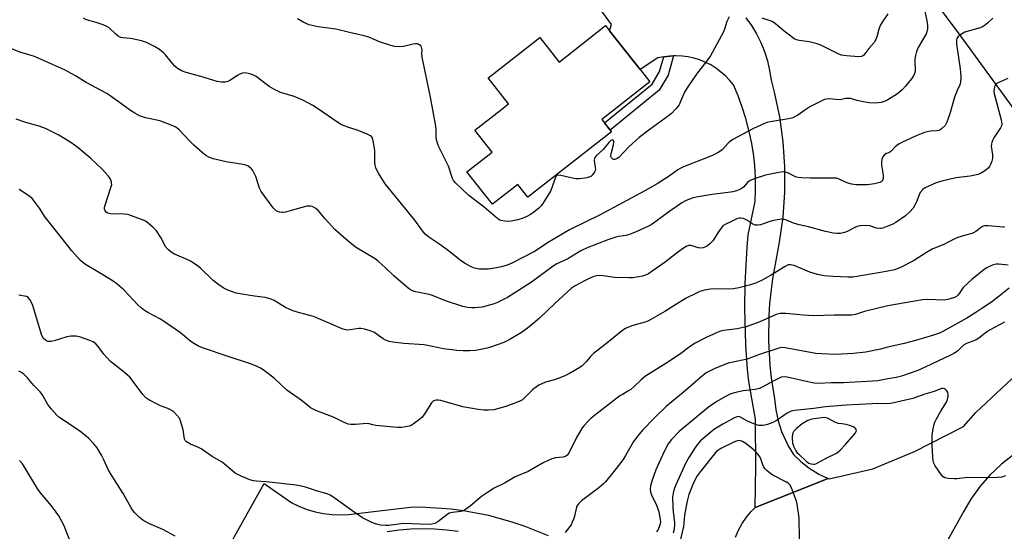
# Model space of a CAD drawing. Units: inches. Extents: x 1303765 to 1309765, y 549447 to 553448.
# Drawn here: x 1304659 to 1305046, y 549742 to 549943 of the extents above; entities that cross this region are included whole.
import ezdxf

# ---------------------------------------------------------------- set-up
doc = ezdxf.new("R2010")
doc.units = ezdxf.units.IN
doc.header["$MEASUREMENT"] = 0
for name, color, linetype in [('BLDG-Footprint', 5, 'Continuous'), ('TRANS-Driveway', 251, 'Continuous'), ('TRANS-Non Street Sidewalk', 7, 'Continuous'), ('TRANS-Road', 130, 'Continuous'), ('Undefined', 1, 'Continuous')]:
    doc.layers.add(name, color=color, linetype=linetype)

msp = doc.modelspace()

# ---------------------------------------------------------------- linework, layer by layer
at = {"layer": 'BLDG-Footprint', "elevation": 373.49}
msp.add_lwpolyline([(1304890.74, 549938.67), (1304902.7, 549923.47), (1304906.54, 549918.59), (1304887.68, 549903.76), (1304888.71, 549902.45), (1304890.91, 549899.65), (1304891.41, 549899.01), (1304858.67, 549873.25), (1304854.7, 549878.3), (1304844.79, 549870.51), (1304834.74, 549883.29), (1304844.59, 549891.04), (1304837.86, 549899.6), (1304847.71, 549907.35), (1304851.08, 549910), (1304843.1, 549920.14), (1304844.6, 549921.32), (1304863.35, 549936.07), (1304870.97, 549926.39), (1304889.15, 549940.69)], close=True, dxfattribs=at)
at = {"layer": 'TRANS-Driveway'}
for points in [[(1304742.24, 549738.02), (1304755.1, 549760.86), (1304765.98, 549753.3), (1304768.93, 549751.85), (1304772, 549750.65), (1304775.15, 549749.71), (1304778.38, 549749.04), (1304781.64, 549748.65), (1304784.93, 549748.53), (1304788.22, 549748.69), (1304813.59, 549751.65), (1304818.56, 549751.59), (1304828.47, 549750.88), (1304833.39, 549750.24), (1304843.15, 549748.37), (1304852.73, 549745.73), (1304857.44, 549744.14), (1304866.64, 549740.39)], [(1304831.3, 549742.01), (1304826.68, 549742.59), (1304822.03, 549742.93), (1304817.37, 549743.02), (1304812.71, 549742.88), (1304808.07, 549742.49), (1304803.45, 549741.87)]]:
    msp.add_lwpolyline(points, dxfattribs=at)
at = {"layer": 'TRANS-Non Street Sidewalk'}
msp.add_lwpolyline([(1304912.04, 549928.46), (1304914.4, 549928.7), (1304915.85, 549928.8), (1304913.66, 549921.19), (1304910.22, 549915.34), (1304890.91, 549899.65), (1304888.71, 549902.45), (1304907.48, 549917.71), (1304910.36, 549922.61)], close=True, dxfattribs=at)
at = {"layer": 'TRANS-Road'}
for points in [[(1305038.45, 549977.17), (1305102.67, 549895.68), (1305083.52, 549861.1), (1305027.69, 549937.89), (1305013.33, 549957.04)], [(1304944.18, 549943.79), (1304946.43, 549940.69), (1304948.42, 549937.42), (1304950.14, 549934), (1304951.57, 549930.46), (1304952.71, 549926.8), (1304953.55, 549923.07), (1304954.09, 549919.28), (1304955.36, 549914.5), (1304957.4, 549904.83), (1304958.76, 549895.03), (1304959.43, 549885.16), (1304959.43, 549875.27), (1304958.73, 549865.41), (1304957.34, 549855.61), (1304954.64, 549841.2), (1304953.52, 549831.54), (1304953.22, 549826.68), (1304953.1, 549816.96), (1304953.64, 549807.25), (1304954.17, 549802.42), (1304955.46, 549794.14), (1304955.96, 549789.79), (1304956.88, 549785.5), (1304958.22, 549781.33), (1304960.81, 549775.65), (1304962.87, 549772.25), (1304965.78, 549769.49), (1304968.94, 549767.03), (1304972.88, 549764.59), (1304976.49, 549762.85), (1304947.92, 549751.47), (1304948.12, 549767.57), (1304947.96, 549786.15), (1304945.38, 549800.9), (1304944.91, 549805.69), (1304944.21, 549815.27), (1304943.79, 549829.69), (1304943.91, 549839.3), (1304944.71, 549853.7), (1304945.14, 549858.49), (1304947.84, 549871.66), (1304948.02, 549876.36), (1304947.97, 549881.06), (1304947.69, 549885.76), (1304947.17, 549890.43), (1304946.42, 549895.08), (1304945.45, 549899.68), (1304944.24, 549904.22), (1304942.81, 549908.71), (1304941.16, 549913.11), (1304939.3, 549917.43), (1304937.81, 549919.28), (1304936.16, 549920.99), (1304932.46, 549923.99), (1304930.44, 549925.24), (1304926.11, 549927.2), (1304923.83, 549927.91), (1304921.51, 549928.41), (1304919.15, 549928.73), (1304916.78, 549928.84), (1304915.85, 549928.8), (1304914.4, 549928.7), (1304912.04, 549928.46), (1304909.71, 549927.97), (1304902.7, 549923.47), (1304890.74, 549938.67), (1304891.44, 549941.08), (1304882.33, 549953.83)], [(1304940.18, 549739.79), (1304941.34, 549742.53), (1304942.76, 549745.15), (1304944.43, 549747.61), (1304946.33, 549749.9), (1304947.92, 549751.47), (1304976.49, 549762.85), (1304976.97, 549762.65), (1304994.01, 549766.59), (1305010.43, 549773.4), (1305029.65, 549783.31), (1305034.44, 549788.71), (1305074.81, 549826.4)], [(1305049.47, 549772.28), (1305044.53, 549768.45), (1305039.99, 549764.14), (1305036.23, 549759.84), (1305032.57, 549754.76), (1305029.77, 549750), (1305022.05, 549736.13)]]:
    msp.add_lwpolyline(points, dxfattribs=at)
at = {"layer": 'Undefined'}
for points, elevation in [([(1305000, 549945.33), (1304997.94, 549942.45), (1304997.04, 549940.95), (1304996.43, 549939.29), (1304995.67, 549936.25), (1304995.24, 549935.23), (1304994.56, 549934.02), (1304992.5, 549931.71), (1304990.56, 549929.07), (1304990.14, 549928.75), (1304989.67, 549928.52), (1304988.58, 549928.38), (1304983.73, 549928.8), (1304981.81, 549929.13), (1304980.73, 549929.53), (1304978.62, 549930.47), (1304973.61, 549932.96), (1304972.25, 549933.52), (1304969.12, 549934.36), (1304965.15, 549934.81), (1304964.06, 549935.06), (1304963.14, 549935.53), (1304961.29, 549936.88), (1304959.25, 549938.47), (1304955.91, 549941.41), (1304954.48, 549942.34), (1304950.65, 549943.61)], 372), ([(1305014.51, 549946.35), (1305015.24, 549942.6), (1305015.51, 549940.76), (1305015.53, 549939.39), (1305015.31, 549938.25), (1305014.98, 549937.45), (1305011.92, 549932.12), (1305011.55, 549931.37), (1305011.27, 549930.56), (1305010.84, 549928.88), (1305010.58, 549927.46), (1305010.54, 549926.34), (1305010.7, 549923.54), (1305010.63, 549922.72), (1305010.43, 549921.94), (1305010.03, 549920.95), (1305009.3, 549919.83), (1305006.9, 549916.89), (1305005.72, 549915.59), (1305003.81, 549913.9), (1305000, 549911.55)], 370), ([(1305000, 549911.55), (1304998.96, 549911.04), (1304997.29, 549910.49), (1304996.17, 549910.31), (1304994.98, 549910.29), (1304992.61, 549910.41), (1304989.57, 549910.85), (1304987.88, 549911.23), (1304985.24, 549912), (1304984.45, 549912.12), (1304983.37, 549912.09), (1304981.71, 549911.68), (1304980.83, 549911.58), (1304977.04, 549911.89), (1304975.89, 549911.85), (1304975.09, 549911.61), (1304974.3, 549911.26), (1304969.39, 549908.74), (1304967.4, 549907.49), (1304964.63, 549905.53), (1304962.66, 549904.45), (1304960.96, 549904.01), (1304953.78, 549902.91), (1304952.64, 549902.62), (1304951.52, 549902.22), (1304947.19, 549900.24), (1304939.06, 549895.95), (1304938.17, 549895.3), (1304937.33, 549894.56), (1304935.09, 549892.05), (1304934.54, 549891.61), (1304933.58, 549891.03), (1304931.32, 549889.86), (1304929.75, 549889.14), (1304919.74, 549885.16), (1304918.41, 549884.56), (1304917.46, 549884), (1304914.1, 549881.62), (1304909.46, 549878.59), (1304904.62, 549875.76), (1304887.06, 549866.34), (1304874.94, 549860.51), (1304866.3, 549855.33), (1304862.64, 549852.83), (1304861.21, 549851.94), (1304852.33, 549847.44), (1304850.47, 549846.63), (1304848.23, 549845.92), (1304846.29, 549845.53), (1304843.21, 549845.08), (1304840.97, 549844.98), (1304839.58, 549845.05), (1304837.71, 549845.46), (1304836.4, 549846), (1304834.08, 549847.29), (1304832.59, 549848.24), (1304827.51, 549852.3), (1304824.49, 549854.46), (1304819.82, 549857.59), (1304818.33, 549858.84), (1304817.22, 549860.11), (1304814.22, 549864.34), (1304802.68, 549878.57), (1304801.68, 549880), (1304800.03, 549882.72), (1304799.33, 549883.97), (1304799, 549884.77), (1304798.71, 549885.91), (1304798.54, 549887.07), (1304798.51, 549891.62), (1304798.06, 549894.81), (1304797.83, 549895.94), (1304797.54, 549896.7), (1304797.22, 549897.1), (1304796.8, 549897.4), (1304795.53, 549898.02), (1304792.04, 549899.45), (1304788.31, 549900.64), (1304786.12, 549901.46), (1304785.06, 549901.93), (1304783.59, 549902.87), (1304776.48, 549907.93), (1304774.16, 549909.35), (1304770.5, 549911.26), (1304768.91, 549912), (1304766.5, 549912.92), (1304761.59, 549914.47), (1304758.88, 549915.71), (1304757.1, 549916.77), (1304751.92, 549920.69), (1304750.88, 549921.27), (1304749.87, 549921.67), (1304748.28, 549922.07), (1304747.45, 549922.09), (1304746.64, 549921.97), (1304745.61, 549921.59), (1304744.61, 549921.09), (1304741.62, 549919.15), (1304740.85, 549918.74), (1304739.77, 549918.49), (1304738.36, 549918.46), (1304737.51, 549918.56), (1304736.67, 549918.77), (1304730.3, 549920.71), (1304724.55, 549922.23), (1304722.65, 549922.91), (1304721.07, 549923.81), (1304720.02, 549924.72), (1304719.07, 549925.8), (1304716.41, 549929.2), (1304715.64, 549930.05), (1304714.06, 549931.28), (1304712.12, 549932.54), (1304708.87, 549933.99), (1304706.93, 549934.67), (1304702.72, 549935.61), (1304699.67, 549935.86), (1304698.86, 549936.07), (1304697.83, 549936.59), (1304696.86, 549937.27), (1304694.28, 549939.76), (1304693.31, 549940.39), (1304691.97, 549940.96), (1304689.2, 549941.95), (1304685.38, 549942.98), (1304684.17, 549943.62)], 370), ([(1304937.67, 549944.15), (1304936.81, 549942.27), (1304935.83, 549939.27), (1304935.39, 549938.2), (1304930.3, 549928.8), (1304928.56, 549926.38), (1304925.15, 549922.07), (1304921.16, 549916.28), (1304920.11, 549914.53), (1304918.62, 549910.83), (1304918, 549909.59), (1304916.78, 549908.03), (1304915.03, 549906.17), (1304913.87, 549905.24), (1304906.64, 549899.96), (1304902.32, 549896.7), (1304898.3, 549893.07), (1304894.41, 549888.94), (1304893.73, 549888.43), (1304892.83, 549888.05), (1304892.39, 549888.04), (1304891.96, 549888.24), (1304891.45, 549888.81), (1304891.25, 549889.29), (1304891.22, 549889.81), (1304891.31, 549890.37), (1304892.21, 549893.81), (1304892.41, 549895.12), (1304892.31, 549895.5), (1304892.08, 549895.69), (1304891.6, 549895.72), (1304891.2, 549895.5), (1304890.43, 549894.74), (1304888.16, 549892.05), (1304885.62, 549889.68), (1304884.95, 549888.87), (1304884.78, 549888.47), (1304884.72, 549887.68), (1304885.12, 549885.15), (1304885.13, 549884.05), (1304884.85, 549883.3), (1304884.43, 549882.6), (1304883.93, 549881.95), (1304883.34, 549881.43), (1304882.58, 549881.13), (1304881.75, 549880.96), (1304878.87, 549880.57), (1304877.44, 549880.49), (1304876.65, 549880.61), (1304871.53, 549881.79), (1304870.7, 549881.89), (1304870.01, 549881.77), (1304869.68, 549881.44), (1304869.32, 549880.72), (1304868.1, 549877.01), (1304867.52, 549875.64), (1304864.49, 549870.85), (1304863.8, 549869.89), (1304862.98, 549869.05), (1304860.91, 549867.35), (1304859.72, 549866.53), (1304858.01, 549865.6), (1304856.38, 549864.94), (1304854.69, 549864.46), (1304852.14, 549863.88), (1304851, 549863.76), (1304849.59, 549863.86), (1304848.2, 549864.1), (1304847.43, 549864.41), (1304846.04, 549865.45), (1304841.49, 549869.43), (1304835.43, 549873.94), (1304830.21, 549878.98), (1304829.48, 549879.86), (1304829.09, 549880.61), (1304827.51, 549885.45), (1304823.7, 549893.08), (1304823.24, 549894.16), (1304823, 549894.96), (1304822.7, 549896.6), (1304822.63, 549899.79), (1304822.45, 549901.23), (1304820.42, 549912.58), (1304817.2, 549928.25), (1304817.01, 549929.7), (1304817.1, 549931.21), (1304817.05, 549931.73), (1304816.9, 549932.23), (1304816.66, 549932.69), (1304816.08, 549933.19), (1304815.31, 549933.49), (1304814.47, 549933.57), (1304813.6, 549933.44), (1304809.8, 549932.52), (1304807.74, 549932.34), (1304806.29, 549932.43), (1304804.88, 549932.81), (1304800.42, 549934.3), (1304796.23, 549936.15), (1304794.34, 549936.73), (1304788.6, 549938), (1304783.23, 549939.32), (1304776.29, 549940.21), (1304772.76, 549941), (1304770.68, 549941.93), (1304768.18, 549943.34)], 372), ([(1305041.11, 549943.62), (1305039.21, 549941.75), (1305038.32, 549940.97), (1305037.18, 549940.25), (1305036.18, 549939.79), (1305031.55, 549938.54), (1305030.17, 549938.05), (1305028.24, 549936.94), (1305027.62, 549936.44), (1305027.29, 549936.05), (1305027.08, 549935.58), (1305026.96, 549935.05), (1305026.88, 549934.21), (1305026.89, 549933.35), (1305027.85, 549927.29), (1305028.3, 549923.77), (1305028.58, 549920.56), (1305028.51, 549918.34), (1305028.23, 549917.41), (1305027.23, 549915.26), (1305026.15, 549912.55), (1305024.25, 549906.08), (1305023.08, 549902.75), (1305022.72, 549901.96), (1305022.4, 549901.49), (1305021.17, 549900.28), (1305020.48, 549899.78), (1305019.98, 549899.53), (1305019.23, 549899.37), (1305016.72, 549899.23), (1305014.39, 549898.68), (1305011.12, 549897.35), (1305005.42, 549894.83), (1305004.42, 549894.27), (1305003.51, 549893.63), (1305002.88, 549893.1), (1305001.39, 549891.46), (1305000.59, 549890.86), (1305000, 549890.58)], 368), ([(1305000, 549890.58), (1304999.29, 549890.4), (1304998.46, 549889.83), (1304997.88, 549889.01), (1304997.6, 549888.2), (1304997.46, 549887.05), (1304997.47, 549885.89), (1304998.11, 549882.01), (1304998.13, 549880.68), (1304998.03, 549880.2), (1304997.67, 549879.6), (1304997.28, 549879.29), (1304996.77, 549879.06), (1304994.75, 549878.57), (1304991.98, 549878.21), (1304989.18, 549878.13), (1304987.46, 549878.2), (1304985.74, 549878.48), (1304984.43, 549878.84), (1304983.39, 549879.24), (1304980.88, 549880.42), (1304979.82, 549880.72), (1304978.4, 549880.8), (1304972.96, 549880.72), (1304969.43, 549880.75), (1304966.18, 549880.87), (1304964.72, 549881.02), (1304963.66, 549881.34), (1304960.95, 549882.73), (1304959.82, 549883.09), (1304958.96, 549883.23), (1304957.21, 549883.05), (1304951.96, 549881.94), (1304947.51, 549880.47), (1304945.89, 549879.83), (1304944.87, 549879.1), (1304943.3, 549877.3), (1304942.74, 549876.82), (1304941.83, 549876.33), (1304940.49, 549875.85), (1304939.13, 549875.46), (1304937.33, 549875.08), (1304931.01, 549874.35), (1304924.75, 549873.28), (1304923.12, 549872.87), (1304920.81, 549871.97), (1304919.13, 549871.04), (1304917.24, 549869.83), (1304914.41, 549867.87), (1304910.89, 549865.16), (1304908.02, 549863.08), (1304907.03, 549862.44), (1304905.73, 549861.76), (1304901.45, 549859.77), (1304898.57, 549858.61), (1304897.21, 549858.21), (1304894.28, 549857.85), (1304893.15, 549857.57), (1304890.09, 549856.51), (1304881.95, 549853.46), (1304879.43, 549852.23), (1304874.31, 549849.08), (1304869.97, 549847.15), (1304868.53, 549846.25), (1304863.14, 549842.13), (1304860.04, 549839.95), (1304850.64, 549833.9), (1304849.36, 549833.21), (1304846.71, 549831.98), (1304845.35, 549831.44), (1304843.06, 549830.77), (1304840.75, 549830.17), (1304839.29, 549829.93), (1304837.83, 549829.79), (1304836.65, 549829.79), (1304834.89, 549829.99), (1304833.15, 549830.38), (1304826.32, 549832.6), (1304821.18, 549834.68), (1304819.85, 549835.03), (1304814.67, 549836.09), (1304813.36, 549836.57), (1304812.15, 549837.2), (1304810.75, 549838.3), (1304806.07, 549842.42), (1304802.8, 549845.6), (1304799.9, 549848.18), (1304798.7, 549849.03), (1304795.19, 549851.21), (1304790.99, 549853.66), (1304787.17, 549856.77), (1304782.83, 549860.64), (1304779.06, 549864.76), (1304776.44, 549867.96), (1304775.42, 549868.87), (1304774.52, 549869.44), (1304774.02, 549869.64), (1304773.24, 549869.8), (1304772.43, 549869.83), (1304771.87, 549869.77), (1304767.11, 549868.53), (1304763.43, 549867.44), (1304762.56, 549867.27), (1304761.99, 549867.25), (1304761.16, 549867.38), (1304760.36, 549867.64), (1304759.87, 549867.89), (1304759.24, 549868.46), (1304758.69, 549869.13), (1304753.97, 549875.54), (1304753.33, 549876.82), (1304751.78, 549881.46), (1304751.21, 549882.79), (1304750.62, 549883.8), (1304750.09, 549884.49), (1304749.52, 549885.01), (1304748.66, 549885.58), (1304747.93, 549885.91), (1304746.86, 549886.2), (1304740.18, 549887.22), (1304738.45, 549887.57), (1304735.04, 549888.42), (1304733.43, 549889.03), (1304732.45, 549889.56), (1304731.74, 549890.06), (1304727.5, 549893.75), (1304726.02, 549895.19), (1304721.78, 549899.69), (1304720.91, 549900.46), (1304720.2, 549900.91), (1304718.61, 549901.61), (1304714.53, 549903.14), (1304713.04, 549903.53), (1304708.5, 549904.49), (1304706.21, 549905.31), (1304704.37, 549906.28), (1304702.59, 549907.36), (1304697.85, 549910.82), (1304693.32, 549913.99), (1304685.2, 549918.37), (1304680.99, 549920.93), (1304676.76, 549923.26), (1304669.72, 549926.47), (1304664.9, 549928.49), (1304663.27, 549929.09), (1304659.26, 549930.27), (1304653.13, 549932.74)], 368), ([(1305047.11, 549919.86), (1305043.56, 549918.31), (1305042.8, 549917.9), (1305042.19, 549917.38), (1305041.85, 549916.67), (1305041.68, 549915.84), (1305041.61, 549914.98), (1305041.69, 549914.04), (1305044.47, 549903.65), (1305044.64, 549902.83), (1305044.69, 549902.02), (1305044.55, 549901.29), (1305044.2, 549900.51), (1305041.58, 549896.59), (1305041.04, 549895.55), (1305040.72, 549894.74), (1305040.59, 549894.19), (1305040.57, 549893.37), (1305041.05, 549889.95), (1305041.09, 549889.1), (1305041.04, 549888.53), (1305040.73, 549887.43), (1305040.2, 549886.08), (1305039.81, 549885.33), (1305039.28, 549884.68), (1305038.41, 549883.96), (1305037.02, 549882.97), (1305036.28, 549882.56), (1305035.45, 549882.26), (1305032.28, 549881.54), (1305026.63, 549880.87), (1305021.15, 549879.61), (1305018.92, 549878.88), (1305014.62, 549877), (1305013.72, 549876.34), (1305012.68, 549875.09), (1305012.2, 549874.17), (1305011.19, 549871.45), (1305010.58, 549870.17), (1305009.85, 549869.02), (1305008.53, 549867.52), (1305006.86, 549865.97), (1305003.06, 549863.3), (1305001.69, 549862.53), (1305000, 549861.86)], 366), ([(1305000, 549861.86), (1304997.99, 549861.12), (1304997.34, 549860.97), (1304996.8, 549860.94), (1304995.52, 549861.15), (1304993.73, 549861.8), (1304992.92, 549862.02), (1304991.15, 549862.16), (1304989.07, 549862.11), (1304988.25, 549861.93), (1304987.2, 549861.55), (1304983.93, 549859.88), (1304982.91, 549859.45), (1304981.32, 549859.07), (1304979.97, 549858.98), (1304978.56, 549859.18), (1304975.46, 549859.82), (1304968.75, 549861.61), (1304965.18, 549862.47), (1304962.92, 549863.15), (1304960.16, 549864.28), (1304958.82, 549864.63), (1304958.26, 549864.66), (1304957.39, 549864.57), (1304955.05, 549864.09), (1304953.61, 549863.69), (1304949.98, 549862.46), (1304948.86, 549862.26), (1304948.02, 549862.36), (1304946.93, 549862.74), (1304946.21, 549863.17), (1304944.64, 549864.3), (1304943.33, 549864.88), (1304942.23, 549865.11), (1304941.72, 549865.09), (1304940.96, 549864.92), (1304938.57, 549863.74), (1304936.12, 549862.64), (1304935.23, 549862.04), (1304934.49, 549861.17), (1304933.48, 549859.75), (1304931.21, 549856.16), (1304930.08, 549854.95), (1304928.78, 549853.94), (1304927.46, 549853.41), (1304926.35, 549853.27), (1304925.56, 549853.42), (1304922.55, 549854.31), (1304921.75, 549854.33), (1304920.98, 549854.07), (1304919.76, 549853.32), (1304917.34, 549851.64), (1304912.56, 549847.84), (1304907.44, 549844.2), (1304905.94, 549843.24), (1304904.39, 549842.51), (1304903.58, 549842.25), (1304902.17, 549841.98), (1304899.89, 549841.66), (1304898.44, 549841.57), (1304892.6, 549841.82), (1304888.18, 549842.47), (1304886.5, 549842.55), (1304885.63, 549842.43), (1304884.53, 549842.11), (1304882.41, 549841.27), (1304881.09, 549840.64), (1304877.21, 549838.53), (1304875.6, 549837.42), (1304869.31, 549831.66), (1304863.17, 549825.84), (1304860.62, 549823.53), (1304858.55, 549821.81), (1304856.15, 549820.13), (1304851.33, 549817.32), (1304849.15, 549816.3), (1304843.99, 549814.4), (1304842.61, 549814.01), (1304839.47, 549813.32), (1304838.05, 549813.09), (1304835.81, 549812.91), (1304833.26, 549812.92), (1304830.69, 549813.04), (1304825.47, 549813.72), (1304820.5, 549814.83), (1304817.92, 549815.26), (1304809.94, 549815.84), (1304805.66, 549816.36), (1304804.25, 549816.63), (1304802.77, 549817.16), (1304801.77, 549817.74), (1304798.11, 549820.23), (1304796.77, 549820.78), (1304794.53, 549821.44), (1304793.13, 549821.74), (1304792.3, 549821.75), (1304788.93, 549821.22), (1304787.8, 549821.11), (1304787, 549821.19), (1304785.72, 549821.56), (1304780.84, 549823.74), (1304774.52, 549826.39), (1304772.55, 549826.99), (1304767.69, 549828.25), (1304766.07, 549828.84), (1304763.48, 549830.02), (1304759.02, 549832.69), (1304757.46, 549833.4), (1304755.53, 549833.93), (1304751.26, 549834.44), (1304748.03, 549834.93), (1304744.11, 549835.67), (1304742.74, 549836.08), (1304740.82, 549836.81), (1304738.98, 549837.67), (1304737.35, 549838.83), (1304735.09, 549840.59), (1304730.08, 549845.47), (1304728.94, 549846.39), (1304726.45, 549847.99), (1304725.16, 549848.73), (1304719.86, 549850.92), (1304718.64, 549851.72), (1304717.5, 549852.63), (1304716.89, 549853.24), (1304716.57, 549853.69), (1304714.55, 549857.46), (1304712.87, 549860.06), (1304711.44, 549861.49), (1304708.74, 549863.69), (1304707.98, 549864.11), (1304706.9, 549864.56), (1304703.02, 549866), (1304701.63, 549866.44), (1304700.17, 549866.62), (1304694.79, 549866.72), (1304693.7, 549867), (1304693.05, 549867.45), (1304692.74, 549867.88), (1304692.47, 549868.64), (1304692.44, 549869.09), (1304692.54, 549869.81), (1304694.85, 549876.65), (1304695.26, 549878.33), (1304695.24, 549878.87), (1304695.13, 549879.39), (1304694.63, 549880.66), (1304693.92, 549881.75), (1304691.53, 549884.28), (1304687.11, 549888.48), (1304682.14, 549892.67), (1304679.26, 549894.76), (1304674.52, 549897.61), (1304669.3, 549900.25), (1304666.79, 549901.16), (1304661.55, 549902.6), (1304657.73, 549903.89)], 366), ([(1305000, 549844.24), (1304997.09, 549843.68), (1304986.15, 549841.93), (1304984.3, 549841.88), (1304978.47, 549842.15), (1304974.9, 549842.45), (1304972.32, 549842.94), (1304969.36, 549843.91), (1304963.19, 549846.51), (1304961.79, 549846.8), (1304960.84, 549846.7), (1304959.6, 549846.13), (1304953.87, 549842.61), (1304950.3, 549840.59), (1304947.96, 549839.53), (1304946.09, 549838.83), (1304941.45, 549837.75), (1304939.41, 549837.36), (1304936.13, 549837.2), (1304932.29, 549837.26), (1304930.29, 549837.13), (1304928.03, 549836.84), (1304926.12, 549836.24), (1304924.78, 549835.66), (1304920.82, 549833.61), (1304915.97, 549830.67), (1304912.45, 549828.39), (1304906.02, 549824.71), (1304904.65, 549824.18), (1304899.88, 549822.88), (1304897.48, 549822.05), (1304896.75, 549821.63), (1304895.79, 549820.94), (1304888.99, 549815.46), (1304884.46, 549811.94), (1304883.23, 549810.75), (1304881.6, 549808.76), (1304880.79, 549807.9), (1304879.93, 549807.13), (1304879.02, 549806.48), (1304875.01, 549804.09), (1304872.94, 549803.06), (1304869.1, 549801.56), (1304865.61, 549800.67), (1304863, 549799.48), (1304862.01, 549798.89), (1304860.64, 549797.81), (1304857.74, 549794.86), (1304856.47, 549793.77), (1304855.17, 549793.11), (1304849.94, 549791.05), (1304847.66, 549790.39), (1304845.34, 549789.84), (1304843.02, 549789.6), (1304841.32, 549789.63), (1304839.1, 549789.9), (1304833.1, 549790.92), (1304824.47, 549793.41), (1304823.41, 549793.62), (1304822.62, 549793.62), (1304821.65, 549793.29), (1304821.23, 549792.98), (1304820.86, 549792.58), (1304817.87, 549787.93), (1304816.95, 549786.82), (1304815.65, 549785.69), (1304813.62, 549784.1), (1304812.89, 549783.68), (1304812.08, 549783.41), (1304809.21, 549782.9), (1304807.46, 549782.8), (1304798.98, 549783.7), (1304797.83, 549783.89), (1304796.28, 549784.33), (1304795.53, 549784.44), (1304790.98, 549784.07), (1304789.2, 549784.06), (1304788.07, 549784.22), (1304786.23, 549784.96), (1304782.54, 549786.77), (1304775.4, 549789.51), (1304773.33, 549790.64), (1304772.38, 549791.31), (1304769.68, 549793.56), (1304764.06, 549797.54), (1304759.16, 549802.08), (1304755.18, 549805.18), (1304753.73, 549806.19), (1304752.13, 549806.95), (1304749.4, 549808.03), (1304741.01, 549810.72), (1304730.92, 549814.17), (1304729.29, 549814.83), (1304727.76, 549815.67), (1304726.29, 549816.61), (1304722.24, 549820), (1304715.64, 549824.61), (1304714.38, 549825.39), (1304709.42, 549828.08), (1304708.16, 549828.84), (1304706.79, 549829.9), (1304705.71, 549830.88), (1304700.03, 549836.97), (1304697.23, 549839.32), (1304695.79, 549840.33), (1304691.75, 549842.85), (1304684.92, 549846.91), (1304684.02, 549847.56), (1304683.04, 549848.46), (1304679.65, 549852.3), (1304674.21, 549859.04), (1304669.19, 549865.46), (1304666.86, 549868.97), (1304664.92, 549871.6), (1304663.99, 549872.75), (1304663.14, 549873.55), (1304658.99, 549876.28)], 364), ([(1305045.72, 549861.55), (1305045.21, 549861.48), (1305039.32, 549862.1), (1305038.21, 549862.07), (1305037.42, 549861.86), (1305036.19, 549861.2), (1305034.47, 549859.79), (1305033.55, 549859.25), (1305032.54, 549858.88), (1305029.47, 549858.15), (1305027.02, 549857.34), (1305025.98, 549856.86), (1305023.7, 549855.6), (1305022.21, 549854.89), (1305017.39, 549852.93), (1305015.16, 549851.63), (1305010.04, 549848.36), (1305004.86, 549845.65), (1305002.71, 549844.83), (1305000, 549844.24)], 364), ([(1305047.23, 549846.56), (1305043.54, 549846.97), (1305042.43, 549847), (1305041.36, 549846.74), (1305040.07, 549846.16), (1305038.8, 549845.5), (1305037.83, 549844.87), (1305032.99, 549840.96), (1305029.71, 549837.96), (1305029.18, 549837.29), (1305028.14, 549835.64), (1305027.44, 549834.76), (1305026.79, 549834.23), (1305025.77, 549833.75), (1305023.53, 549833.14), (1305022.12, 549832.92), (1305015.59, 549833.14), (1305013.57, 549833.01), (1305000, 549830.67)], 362), ([(1305047.59, 549837.6), (1305043.67, 549834.44), (1305040.59, 549832.11), (1305037.26, 549829.79), (1305034.54, 549828.01), (1305031.01, 549825.85), (1305021.55, 549820.52), (1305020.23, 549819.95), (1305017.82, 549819.06), (1305010.83, 549817), (1305006.3, 549815.85), (1305000, 549814.38)], 360), ([(1305000, 549830.67), (1304990.85, 549828.46), (1304987.23, 549827.2), (1304985.85, 549826.93), (1304978.94, 549826.93), (1304970.79, 549826.72), (1304966.91, 549826.97), (1304959.97, 549827.64), (1304958.83, 549827.67), (1304957.7, 549827.58), (1304956.57, 549827.33), (1304955, 549826.75), (1304949.69, 549824.36), (1304944.39, 549822.34), (1304940.81, 549821.62), (1304935.51, 549820.99), (1304934.32, 549820.67), (1304932.94, 549820.11), (1304928.65, 549818.16), (1304924.35, 549815.97), (1304922.54, 549814.79), (1304918.65, 549811.86), (1304913.91, 549808.59), (1304904.88, 549803.02), (1304903.1, 549801.62), (1304900.29, 549798.8), (1304899.12, 549797.8), (1304898.19, 549797.19), (1304895.74, 549795.88), (1304894.77, 549795.24), (1304884.14, 549787.07), (1304883.27, 549786.32), (1304882.07, 549785.11), (1304880.73, 549783.66), (1304880.02, 549782.77), (1304877.6, 549778.67), (1304874.66, 549772.82), (1304874.06, 549771.96), (1304873.46, 549771.48), (1304872.96, 549771.28), (1304872.39, 549771.17), (1304869.44, 549770.93), (1304868.06, 549770.52), (1304864.61, 549768.93), (1304858.7, 549765.56), (1304853.63, 549763.47), (1304849.69, 549761.13), (1304845.38, 549758.97), (1304843.12, 549757.57), (1304840.47, 549755.73), (1304836.02, 549751.95), (1304834.12, 549750.7), (1304833.13, 549750.18), (1304832.33, 549749.9), (1304829.09, 549749.53), (1304827.71, 549749.15), (1304826.81, 549748.57), (1304823.33, 549745.84), (1304822.07, 549745.12), (1304820.98, 549744.84), (1304819.81, 549744.76), (1304809.7, 549745.1), (1304804.01, 549744.39), (1304802.83, 549744.31), (1304800.85, 549744.52), (1304799.2, 549744.89), (1304797.35, 549745.58), (1304793.74, 549747.43), (1304790.51, 549749.57), (1304782.08, 549755.62), (1304781.08, 549756.23), (1304779.79, 549756.75), (1304775.99, 549757.88), (1304771.39, 549759.4), (1304769.75, 549759.85), (1304767.7, 549760.15), (1304755.96, 549761.55), (1304752.08, 549761.78), (1304750.9, 549761.93), (1304749.5, 549762.33), (1304746.04, 549763.79), (1304744.73, 549764.39), (1304743.75, 549764.96), (1304738.58, 549769.25), (1304734.71, 549771.48), (1304730.4, 549774.49), (1304729.12, 549775.16), (1304726.19, 549776.34), (1304724.66, 549777.18), (1304724.12, 549777.71), (1304723.82, 549778.32), (1304723.28, 549781.9), (1304722.31, 549785.5), (1304721.84, 549786.52), (1304720.74, 549787.88), (1304719.47, 549789.09), (1304718.29, 549789.84), (1304717.26, 549790.34), (1304714.46, 549791.41), (1304713.4, 549791.89), (1304709.81, 549793.76), (1304708.62, 549794.54), (1304707.5, 549795.8), (1304703.35, 549801.44), (1304702.42, 549802.59), (1304700.26, 549804.5), (1304695.91, 549807.84), (1304694.81, 549808.8), (1304692.2, 549811.63), (1304690, 549814.71), (1304689.05, 549815.74), (1304687.99, 549816.49), (1304686.65, 549817.08), (1304682.98, 549818.3), (1304681.25, 549818.67), (1304679.17, 549818.66), (1304677.7, 549818.47), (1304672.66, 549816.89), (1304671.53, 549816.62), (1304670.98, 549816.58), (1304670.19, 549816.68), (1304669.69, 549816.86), (1304669.27, 549817.11), (1304668.4, 549818), (1304667.69, 549819.39), (1304664.24, 549830.8), (1304663.82, 549831.9), (1304663.13, 549833.11), (1304662.44, 549833.92), (1304661.86, 549834.26), (1304661.09, 549834.47), (1304658.75, 549834.79)], 362), ([(1305045.81, 549824.18), (1305039.85, 549821.14), (1305038.66, 549820.31), (1305035.65, 549817.96), (1305034.69, 549817.32), (1305033.65, 549816.84), (1305031.46, 549816.16), (1305030.53, 549815.74), (1305029.72, 549815.14), (1305028.1, 549813.57), (1305027.25, 549812.86), (1305025.91, 549811.97), (1305024.6, 549811.28), (1305014.62, 549806.51), (1305011.7, 549805.28), (1305005.28, 549803), (1305003.19, 549802.51), (1305000, 549801.92)], 358), ([(1305000, 549814.38), (1304997.04, 549813.63), (1304991.35, 549812.45), (1304986.45, 549811.96), (1304979.44, 549811.55), (1304974.01, 549811.79), (1304971.69, 549811.98), (1304959.71, 549814.18), (1304958.32, 549814.24), (1304957.22, 549814.03), (1304949.18, 549811.37), (1304944.7, 549809.73), (1304938.63, 549808.44), (1304937.21, 549808.06), (1304931.79, 549805.86), (1304929.93, 549805.02), (1304928.7, 549804.28), (1304927.33, 549803.24), (1304924.26, 549800.64), (1304919.61, 549796.55), (1304912.97, 549791.05), (1304908.44, 549786.79), (1304903.64, 549781.81), (1304901.79, 549779.63), (1304900.09, 549777.33), (1304896.96, 549771.81), (1304896.03, 549770.35), (1304892.44, 549765.55), (1304889.17, 549761.51), (1304888.34, 549760.69), (1304886.48, 549759.19), (1304879.66, 549754.12), (1304878.47, 549752.93), (1304877.99, 549752.26), (1304877.68, 549751.54), (1304876.98, 549747.97), (1304876.73, 549747.17), (1304876.08, 549745.63), (1304875.58, 549744.64), (1304875.11, 549743.92), (1304873.24, 549741.64)], 360), ([(1304720.12, 549740.22), (1304715.31, 549742.86), (1304709.86, 549745.18), (1304707.54, 549746.45), (1304706.14, 549747.48), (1304704.33, 549749.36), (1304703.61, 549750.28), (1304702.95, 549751.28), (1304699.73, 549757), (1304694.77, 549764.83), (1304694.05, 549766.13), (1304692.03, 549770.46), (1304691.2, 549772.05), (1304689.54, 549774.89), (1304688.28, 549776.44), (1304686.11, 549778.7), (1304682.67, 549781.52), (1304681.24, 549782.52), (1304675.89, 549785.98), (1304674.54, 549786.97), (1304673.7, 549787.7), (1304671.63, 549790.05), (1304670.21, 549791.83), (1304667.92, 549795.76), (1304667.19, 549796.83), (1304664.72, 549799.39), (1304662.07, 549802.53), (1304660.79, 549803.75), (1304659.85, 549804.44), (1304658.84, 549805)], 360), ([(1305000, 549801.92), (1304996.08, 549801.24), (1304991.78, 549800.88), (1304982.56, 549800.42), (1304977.79, 549800.36), (1304972.75, 549800.15), (1304971.08, 549800.26), (1304969.67, 549800.47), (1304960.39, 549802.63), (1304959.22, 549802.73), (1304958.07, 549802.56), (1304957.02, 549802.15), (1304954.95, 549801.1), (1304950.84, 549798.77), (1304949.51, 549798.23), (1304947.84, 549797.76), (1304943.17, 549797.22), (1304940.25, 549796.62), (1304938.27, 549796.03), (1304936.24, 549795.02), (1304932.8, 549793.1), (1304929.49, 549790.85), (1304918.03, 549781.32), (1304914.97, 549778.15), (1304913.77, 549776.49), (1304912.87, 549774.98), (1304911.44, 549772.04), (1304908.94, 549766.23), (1304907.41, 549762.17), (1304906.8, 549760.01), (1304906.63, 549758.68), (1304906.8, 549757.47), (1304907.21, 549756.36), (1304909.12, 549752.31), (1304909.69, 549750.94), (1304910, 549749.74), (1304910.6, 549746.69), (1304910.68, 549745.84), (1304910.6, 549745.01), (1304910.24, 549743.9), (1304909.61, 549742.57), (1304909.1, 549741.87)], 358), ([(1305046.1, 549763.82), (1305044.7, 549763.41), (1305042.96, 549763.24), (1305038.56, 549763.09), (1305031.35, 549763.27), (1305027.07, 549762.75), (1305025.93, 549762.68), (1305023.66, 549762.82), (1305022.34, 549763.1), (1305021.68, 549763.54), (1305020.95, 549764.41), (1305018.59, 549767.81), (1305017.91, 549769.07), (1305017.72, 549769.91), (1305017.59, 549771.36), (1305017.35, 549775.77), (1305017.32, 549778.35), (1305017.42, 549779.78), (1305017.81, 549782.39), (1305018.14, 549784.1), (1305018.4, 549784.93), (1305019.04, 549786.24), (1305020.76, 549789.33), (1305022.92, 549792.85), (1305023.38, 549793.9), (1305023.58, 549794.98), (1305023.62, 549796.06), (1305023.52, 549796.56), (1305023.16, 549797.25), (1305022.63, 549797.81), (1305022.2, 549798.07), (1305021.54, 549798.21), (1305021.04, 549798.15), (1305018.09, 549796.96), (1305014.47, 549795.89), (1305009.71, 549794.3), (1305005.15, 549793.14), (1305001.76, 549792.4), (1305000, 549792.1)], 356), ([(1305000, 549792.1), (1304995.82, 549792.22), (1304993.77, 549792.19), (1304983.54, 549791.61), (1304975.48, 549791.03), (1304970.87, 549790.27), (1304963.29, 549789.55), (1304961.97, 549789.21), (1304960.44, 549788.54), (1304956.57, 549785.8), (1304954.87, 549784.78), (1304952.72, 549784.05), (1304951.62, 549783.78), (1304950.78, 549783.66), (1304949.37, 549783.7), (1304948, 549784.02), (1304944.83, 549785.31), (1304941.79, 549786.98), (1304941.27, 549787.11), (1304940.75, 549787.09), (1304939.98, 549786.83), (1304938.95, 549786.31), (1304935.13, 549784.16), (1304931.9, 549782.2), (1304930.55, 549781.14), (1304926.44, 549777.57), (1304925.58, 549776.65), (1304924.35, 549775.05), (1304921.88, 549771.01), (1304920.71, 549768.96), (1304916.73, 549760.33), (1304916.2, 549759.01), (1304915.78, 549757.69), (1304915.48, 549755.6), (1304915.55, 549751.29), (1304915.64, 549749.85), (1304916.18, 549745.39), (1304916.25, 549744.2), (1304916, 549742.28), (1304915.73, 549741.34)], 356), ([(1304965.3, 549738.97), (1304965.09, 549747.4), (1304964.42, 549752.79), (1304964.16, 549753.9), (1304963.77, 549755.01), (1304962.11, 549759.12), (1304961.45, 549760.39), (1304960.86, 549760.96), (1304960.14, 549761.41), (1304954.77, 549764.1), (1304953.85, 549764.75), (1304952.55, 549765.86), (1304951.75, 549766.65), (1304951.29, 549767.3), (1304950.88, 549768.23), (1304949.92, 549770.94), (1304949.49, 549771.67), (1304948.96, 549772.34), (1304948, 549773.41), (1304946.99, 549774.37), (1304944.25, 549776.57), (1304942.93, 549777.4), (1304942.23, 549777.64), (1304941.28, 549777.69), (1304940.52, 549777.52), (1304939.53, 549777.14), (1304934.39, 549774.62), (1304933.18, 549773.81), (1304932.46, 549773.12), (1304926.23, 549765.5), (1304925.13, 549763.92), (1304923.66, 549761.08), (1304921.86, 549756.57), (1304921.17, 549753.9), (1304920.35, 549749.92), (1304920.14, 549748.46), (1304919.93, 549745.3), (1304919.72, 549743.92), (1304918.18, 549737.24)], 354)]:
    msp.add_lwpolyline(points, dxfattribs=dict(at, elevation=elevation))
at = {"layer": 'Undefined', "elevation": 354}
msp.add_lwpolyline([(1304974.93, 549786.76), (1304969.97, 549786.08), (1304969.27, 549785.92), (1304968.53, 549785.62), (1304966.3, 549784.23), (1304964.06, 549782.4), (1304963.06, 549781.39), (1304962.75, 549780.94), (1304962.49, 549780.35), (1304962.36, 549778.96), (1304962.55, 549776.66), (1304963, 549775.25), (1304963.8, 549773.66), (1304964.34, 549772.97), (1304964.97, 549772.35), (1304968.06, 549769.56), (1304968.99, 549768.87), (1304969.76, 549768.54), (1304970.83, 549768.42), (1304971.36, 549768.5), (1304971.89, 549768.69), (1304975.97, 549770.92), (1304979.55, 549772.7), (1304980.3, 549773.16), (1304981.19, 549773.92), (1304983.21, 549776.09), (1304986.8, 549780.13), (1304987.31, 549780.81), (1304987.54, 549781.26), (1304987.59, 549781.71), (1304987.36, 549782.34), (1304987.05, 549782.7), (1304986.36, 549783.12), (1304985.26, 549783.52), (1304983.57, 549783.99), (1304981.89, 549784.28), (1304980.53, 549784.4), (1304979.44, 549784.87), (1304976.23, 549786.52), (1304975.69, 549786.69)], close=True, dxfattribs=at)
at = {"layer": 'Undefined'}
msp.add_polyline3d([(1304679.07, 549737.86, 358), (1304676.59, 549744.29, 358), (1304674.47, 549748.16, 358), (1304673.5, 549749.6, 358), (1304671.59, 549752.07, 358), (1304667.36, 549757.16, 358), (1304666.2, 549758.68, 358), (1304660.86, 549767.58, 358), (1304660.21, 549768.55, 358), (1304659.08, 549769.88, 358)], dxfattribs=at)

doc.saveas('drawing.dxf')
